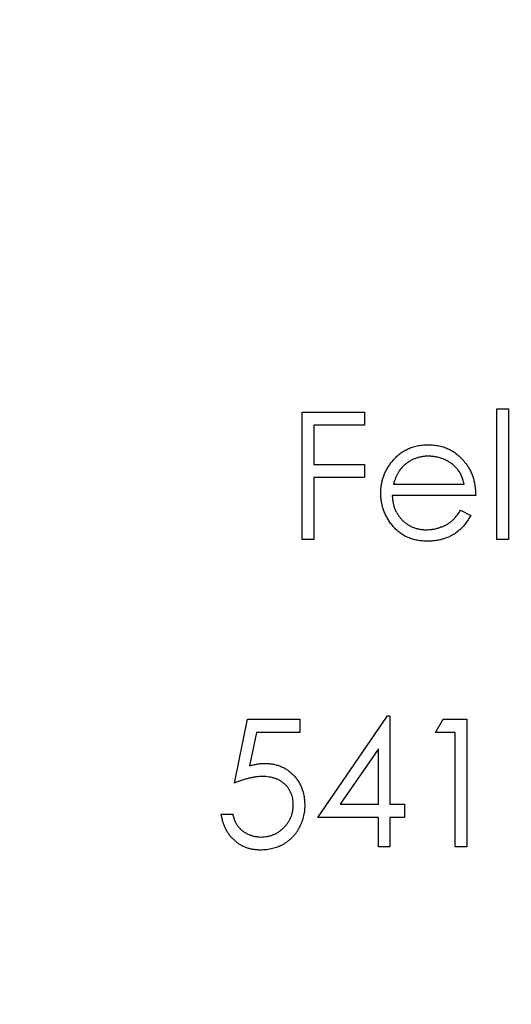
# Model space of a CAD drawing. Units: millimetres. Extents: x 9 to 511, y 9 to 359.
# Drawn here: x 197 to 202, y 287 to 297 of the extents above; entities that cross this region are included whole.
import ezdxf

# ---------------------------------------------------------------- set-up
doc = ezdxf.new("R2010")
doc.units = ezdxf.units.MM
doc.header["$LTSCALE"] = 1.75

msp = doc.modelspace()

# ---------------------------------------------------------------- linework, layer by layer
at = {"color": 7, "linetype": 'Continuous', "lineweight": 25}
for p, q in [((200.023, 292.052), (200.023, 293.375)), ((200.023, 293.375), (200.667, 293.375)), ((200.667, 293.375), (200.667, 293.239)), ((202.041, 293.408), (202.16, 293.408)), ((202.041, 292.052), (202.041, 293.408)), ((202.16, 293.408), (202.16, 292.052)), ((200.667, 293.239), (200.142, 293.239)), ((200.142, 293.239), (200.142, 292.832)), ((200.142, 292.832), (200.667, 292.832)), ((200.667, 292.832), (200.667, 292.696)), ((200.667, 292.696), (200.142, 292.696)), ((200.142, 292.696), (200.142, 292.052)), ((200.968, 292.628), (201.702, 292.628)), ((201.821, 292.51), (200.956, 292.51)), ((201.664, 292.357), (201.77, 292.302)), ((200.142, 292.052), (200.023, 292.052)), ((202.16, 292.052), (202.041, 292.052)), ((199.319, 289.525), (199.455, 290.187)), ((199.455, 290.187), (199.998, 290.187)), ((199.998, 290.187), (199.998, 290.051)), ((200.184, 289.169), (200.906, 290.221)), ((200.906, 290.221), (200.93, 290.221)), ((200.93, 290.221), (200.93, 289.305)), ((201.405, 290.051), (201.483, 290.187)), ((201.483, 290.187), (201.728, 290.187)), ((201.728, 290.187), (201.728, 288.864)), ((199.548, 290.051), (199.476, 289.703)), ((199.998, 290.051), (199.548, 290.051)), ((201.609, 290.051), (201.405, 290.051)), ((201.609, 288.864), (201.609, 290.051)), ((200.812, 289.879), (200.417, 289.305)), ((200.812, 289.305), (200.812, 289.879)), ((200.417, 289.305), (200.812, 289.305)), ((200.93, 289.305), (201.083, 289.305)), ((201.083, 289.305), (201.083, 289.169)), ((199.183, 289.203), (199.302, 289.203)), ((200.812, 289.169), (200.184, 289.169)), ((200.812, 288.864), (200.812, 289.169)), ((200.93, 289.169), (200.93, 288.864)), ((201.083, 289.169), (200.93, 289.169)), ((200.93, 288.864), (200.812, 288.864)), ((201.728, 288.864), (201.609, 288.864))]:
    msp.add_line(p, q, dxfattribs=at)
msp.add_circle((204.305, 292.052), 50, dxfattribs=at)
for points, knots in [([(200.948, 292.855), (200.96, 292.869), (200.984, 292.898), (201.024, 292.934), (201.067, 292.966), (201.113, 292.991), (201.162, 293.011), (201.214, 293.025), (201.269, 293.034), (201.307, 293.035), (201.326, 293.035)], [0, 0, 0, 0, 0.1288514, 0.2532073, 0.374634, 0.4953459, 0.6163459, 0.7396345, 0.8668256, 1, 1, 1, 1]), ([(201.326, 293.035), (201.346, 293.035), (201.385, 293.034), (201.442, 293.024), (201.495, 293.01), (201.546, 292.989), (201.594, 292.962), (201.638, 292.929), (201.679, 292.89), (201.703, 292.86), (201.716, 292.845)], [0, 0, 0, 0, 0.132049, 0.259049, 0.381904, 0.502516, 0.622728, 0.744726, 0.870101, 1, 1, 1, 1]), ([(200.837, 292.532), (200.837, 292.547), (200.838, 292.577), (200.843, 292.62), (200.852, 292.663), (200.864, 292.704), (200.88, 292.744), (200.899, 292.782), (200.922, 292.82), (200.94, 292.843), (200.948, 292.855)], [0, 0, 0, 0, 0.128045, 0.253768, 0.377428, 0.500551, 0.623296, 0.746578, 0.872348, 1, 1, 1, 1]), ([(201.332, 292.917), (201.321, 292.916), (201.297, 292.916), (201.263, 292.912), (201.229, 292.904), (201.197, 292.894), (201.167, 292.882), (201.137, 292.866), (201.11, 292.847), (201.092, 292.833), (201.083, 292.826)], [0, 0, 0, 0, 0.131099, 0.259155, 0.384183, 0.507245, 0.629078, 0.750656, 0.874032, 1, 1, 1, 1]), ([(201.702, 292.628), (201.698, 292.644), (201.689, 292.674), (201.672, 292.716), (201.653, 292.754), (201.629, 292.786), (201.603, 292.815), (201.572, 292.839), (201.538, 292.862), (201.5, 292.881), (201.46, 292.897), (201.418, 292.908), (201.376, 292.915), (201.347, 292.916), (201.332, 292.917)], [0, 0, 0, 0, 0.096247, 0.184762, 0.267251, 0.344156, 0.41971, 0.496679, 0.576718, 0.660354, 0.745288, 0.830084, 0.914442, 1, 1, 1, 1]), ([(201.716, 292.845), (201.724, 292.834), (201.741, 292.811), (201.761, 292.774), (201.78, 292.735), (201.794, 292.694), (201.806, 292.651), (201.814, 292.606), (201.819, 292.558), (201.82, 292.526), (201.821, 292.51)], [0, 0, 0, 0, 0.118522, 0.236255, 0.356174, 0.47725, 0.60154, 0.729618, 0.862158, 1, 1, 1, 1]), ([(201.083, 292.826), (201.077, 292.82), (201.064, 292.809), (201.047, 292.789), (201.031, 292.767), (201.016, 292.743), (201.002, 292.718), (200.99, 292.69), (200.978, 292.66), (200.972, 292.639), (200.968, 292.628)], [0, 0, 0, 0, 0.1099882, 0.2225893, 0.3385133, 0.4596959, 0.5855189, 0.7175066, 0.8546611, 1, 1, 1, 1]), ([(201.323, 292.035), (201.305, 292.035), (201.269, 292.036), (201.216, 292.043), (201.166, 292.055), (201.12, 292.072), (201.076, 292.093), (201.036, 292.12), (200.999, 292.151), (200.965, 292.187), (200.935, 292.225), (200.909, 292.265), (200.887, 292.307), (200.868, 292.349), (200.855, 292.393), (200.844, 292.439), (200.838, 292.485), (200.838, 292.517), (200.837, 292.532)], [0, 0, 0, 0, 0.071576, 0.139624, 0.204789, 0.268124, 0.329801, 0.391286, 0.453415, 0.516531, 0.579608, 0.641093, 0.701266, 0.760601, 0.819939, 0.878924, 0.938985, 1, 1, 1, 1]), ([(200.956, 292.51), (200.956, 292.497), (200.958, 292.472), (200.963, 292.435), (200.971, 292.4), (200.983, 292.367), (200.998, 292.336), (201.015, 292.306), (201.036, 292.279), (201.059, 292.253), (201.085, 292.23), (201.113, 292.209), (201.142, 292.192), (201.172, 292.178), (201.204, 292.167), (201.238, 292.159), (201.273, 292.154), (201.296, 292.154), (201.309, 292.153)], [0, 0, 0, 0, 0.0684, 0.134507, 0.198437, 0.260813, 0.322103, 0.383326, 0.444956, 0.507715, 0.570157, 0.631123, 0.691288, 0.750888, 0.811006, 0.872301, 0.934989, 1, 1, 1, 1]), ([(201.309, 292.153), (201.32, 292.154), (201.344, 292.154), (201.379, 292.159), (201.414, 292.166), (201.447, 292.176), (201.479, 292.188), (201.51, 292.202), (201.537, 292.218), (201.563, 292.236), (201.588, 292.258), (201.613, 292.286), (201.639, 292.319), (201.656, 292.344), (201.664, 292.357)], [0, 0, 0, 0, 0.082586, 0.163866, 0.246242, 0.328475, 0.408777, 0.485646, 0.559593, 0.630686, 0.705718, 0.7916, 0.889805, 1, 1, 1, 1]), ([(201.77, 292.302), (201.761, 292.287), (201.745, 292.258), (201.717, 292.218), (201.687, 292.182), (201.656, 292.151), (201.622, 292.124), (201.586, 292.101), (201.548, 292.08), (201.508, 292.064), (201.465, 292.051), (201.42, 292.041), (201.373, 292.036), (201.34, 292.035), (201.323, 292.035)], [0, 0, 0, 0, 0.093379, 0.181678, 0.265531, 0.345673, 0.424227, 0.501941, 0.580038, 0.658311, 0.738548, 0.821877, 0.908792, 1, 1, 1, 1]), ([(199.476, 289.703), (199.49, 289.707), (199.517, 289.714), (199.557, 289.723), (199.595, 289.728), (199.62, 289.728), (199.632, 289.729)], [0, 0, 0, 0, 0.275068, 0.532901, 0.773973, 1, 1, 1, 1]), ([(199.632, 289.729), (199.647, 289.728), (199.676, 289.728), (199.718, 289.722), (199.759, 289.713), (199.797, 289.699), (199.834, 289.682), (199.869, 289.661), (199.901, 289.636), (199.932, 289.608), (199.959, 289.576), (199.983, 289.543), (200.003, 289.507), (200.02, 289.469), (200.033, 289.429), (200.042, 289.386), (200.047, 289.342), (200.048, 289.311), (200.048, 289.296)], [0, 0, 0, 0, 0.065791, 0.129362, 0.190756, 0.251258, 0.310777, 0.370654, 0.431036, 0.492864, 0.555071, 0.61634, 0.676976, 0.738326, 0.800812, 0.864812, 0.931063, 1, 1, 1, 1]), ([(199.611, 289.593), (199.6, 289.593), (199.579, 289.592), (199.547, 289.589), (199.512, 289.584), (199.477, 289.576), (199.44, 289.567), (199.401, 289.555), (199.36, 289.541), (199.333, 289.531), (199.319, 289.525)], [0, 0, 0, 0, 0.10308, 0.21102, 0.325963, 0.4465, 0.574634, 0.7089, 0.851186, 1, 1, 1, 1]), ([(199.93, 289.301), (199.929, 289.312), (199.929, 289.332), (199.924, 289.363), (199.918, 289.391), (199.908, 289.419), (199.896, 289.445), (199.881, 289.469), (199.864, 289.492), (199.843, 289.512), (199.821, 289.532), (199.796, 289.548), (199.769, 289.562), (199.741, 289.573), (199.711, 289.582), (199.679, 289.588), (199.646, 289.592), (199.622, 289.593), (199.611, 289.593)], [0, 0, 0, 0, 0.065364, 0.127475, 0.188336, 0.247203, 0.305628, 0.363605, 0.422603, 0.482641, 0.543265, 0.604095, 0.664953, 0.727207, 0.791428, 0.858028, 0.927023, 1, 1, 1, 1]), ([(200.048, 289.296), (200.048, 289.285), (200.048, 289.264), (200.045, 289.232), (200.04, 289.201), (200.034, 289.17), (200.025, 289.141), (200.015, 289.112), (200.003, 289.083), (199.989, 289.056), (199.973, 289.029), (199.956, 289.004), (199.937, 288.981), (199.918, 288.959), (199.896, 288.939), (199.874, 288.92), (199.85, 288.903), (199.825, 288.888), (199.799, 288.874), (199.771, 288.862), (199.743, 288.852), (199.714, 288.844), (199.684, 288.838), (199.652, 288.833), (199.62, 288.83), (199.598, 288.83), (199.587, 288.83)], [0, 0, 0, 0, 0.0440117, 0.0874287, 0.1301103, 0.1725429, 0.2141948, 0.2562752, 0.298269, 0.3403556, 0.3824035, 0.4234058, 0.4642317, 0.5040567, 0.5438424, 0.5832671, 0.6230855, 0.6629105, 0.7032302, 0.7436143, 0.7845547, 0.825761, 0.8677656, 0.9107507, 0.9549173, 1, 1, 1, 1]), ([(199.594, 288.965), (199.605, 288.966), (199.628, 288.966), (199.66, 288.971), (199.692, 288.978), (199.722, 288.989), (199.752, 289.002), (199.779, 289.019), (199.806, 289.039), (199.831, 289.061), (199.854, 289.086), (199.874, 289.112), (199.891, 289.14), (199.906, 289.169), (199.916, 289.2), (199.924, 289.232), (199.929, 289.266), (199.929, 289.289), (199.93, 289.301)], [0, 0, 0, 0, 0.064204, 0.126419, 0.187672, 0.248041, 0.308337, 0.36969, 0.431725, 0.49597, 0.559779, 0.622313, 0.683925, 0.745104, 0.806749, 0.869093, 0.933293, 1, 1, 1, 1]), ([(199.587, 288.83), (199.574, 288.83), (199.548, 288.831), (199.51, 288.836), (199.473, 288.844), (199.438, 288.855), (199.405, 288.87), (199.373, 288.888), (199.344, 288.909), (199.315, 288.934), (199.289, 288.961), (199.265, 288.989), (199.245, 289.02), (199.227, 289.053), (199.211, 289.088), (199.199, 289.124), (199.19, 289.163), (199.186, 289.189), (199.183, 289.203)], [0, 0, 0, 0, 0.065435, 0.128735, 0.190276, 0.250777, 0.31088, 0.370805, 0.431559, 0.49348, 0.555853, 0.617262, 0.678601, 0.740657, 0.802944, 0.866775, 0.932333, 1, 1, 1, 1]), ([(199.302, 289.203), (199.305, 289.19), (199.311, 289.166), (199.323, 289.132), (199.338, 289.102), (199.356, 289.075), (199.378, 289.051), (199.402, 289.03), (199.429, 289.011), (199.459, 288.995), (199.492, 288.982), (199.525, 288.972), (199.559, 288.967), (199.582, 288.966), (199.594, 288.965)], [0, 0, 0, 0, 0.0946975, 0.1820139, 0.2644056, 0.342045, 0.4189733, 0.4963862, 0.577255, 0.6614056, 0.7466368, 0.8313467, 0.9151964, 1, 1, 1, 1])]:
    msp.add_open_spline(points, degree=3, knots=knots, dxfattribs=at)

doc.saveas('drawing.dxf')
